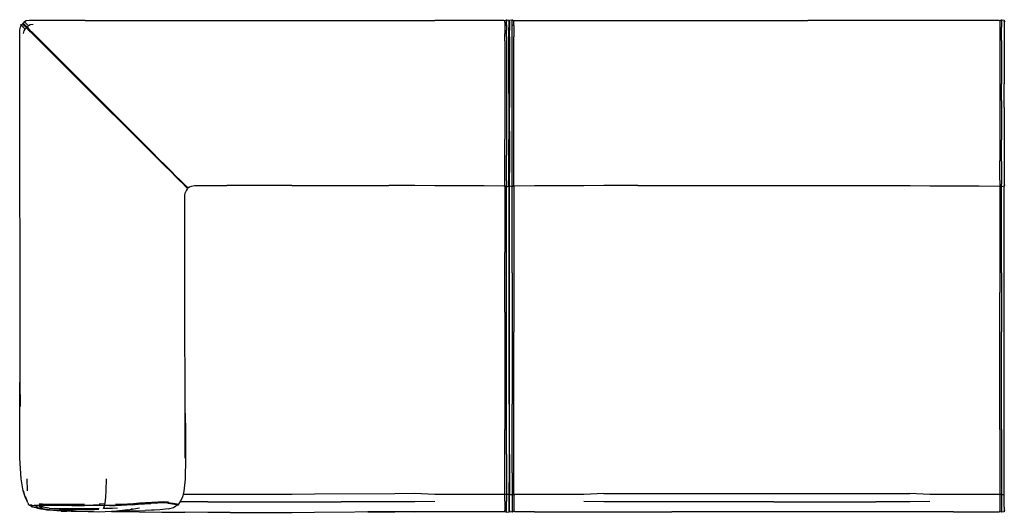
# Model space of a CAD drawing. Units: metres. Extents: x -1.5 to 1.17, y -0.16 to 0.73.
# Drawn here: x -1.5 to 0.28, y -0.16 to 0.73 of the extents above; entities that cross this region are included whole.
import ezdxf

# ---------------------------------------------------------------- set-up
doc = ezdxf.new("R2010")
doc.units = ezdxf.units.M
doc.header["$MEASUREMENT"] = 0

# ---------------------------------------------------------------- blocks, each defined once
blk = doc.blocks.new('c0dc7c1f-02b2-4d4a-b3b7-d6258961becf')
for p, q in [((-1.3805, 0.7298), (-0.8741, 0.7298)), ((-0.8741, 0.7298), (-0.7489, 0.7298)), ((-0.4436, 0.7298), (-0.3206, 0.7298)), ((-0.3206, 0.7298), (-0.0746, 0.7298)), ((0.0484, 0.7298), (-0.0746, 0.7298)), ((-1.4931, 0.7234), (-1.4905, 0.7219)), ((-1.4908, 0.7234), (-1.4894, 0.7207)), ((-1.0073, 0.4312), (-1.1245, 0.4312)), ((-1.0073, 0.4312), (-0.8315, 0.4312)), ((-0.6596, 0.4308), (-0.7059, 0.431)), ((-0.6191, 0.4292), (-0.6222, 0.4306)), ((-0.6061, 0.4306), (-0.609, 0.4292)), ((0.2723, 0.4306), (0.2754, 0.4292)), ((-1.484, -0.1422), (-1.4831, -0.1439)), ((-1.4781, -0.1469), (-1.4802, -0.1468)), ((-1.295, -0.1459), (-1.3054, -0.1466)), ((-1.2498, -0.1552), (-1.2722, -0.1565)), ((-1.2507, -0.1428), (-1.2502, -0.1428)), ((-1.2134, -0.146), (-1.2141, -0.1465)), ((-1.2124, -0.1462), (-1.2119, -0.1459)), ((-0.5687, -0.1589), (-0.3206, -0.1589)), ((-0.0747, -0.1589), (-0.3206, -0.1589)), ((0.1886, -0.1589), (-0.0747, -0.1589)), ((0.1886, -0.1589), (0.235, -0.1589))]:
    blk.add_line(p, q)
at = {"color": 154, "true_color": 0x1c59b1}
for p, q in [((-0.6222, 0.7298), (-0.6222, 0.7296)), ((-0.6147, 0.7298), (-0.6147, 0.7302)), ((-0.609, 0.7312), (-0.609, 0.7312)), ((0.2798, 0.7301), (0.2798, 0.7302)), ((0.2798, 0.7298), (0.2798, 0.7296)), ((-1.492, 0.7222), (-1.4931, 0.7234)), ((-1.4915, 0.7229), (-1.4914, 0.7228)), ((-0.6147, 0.7213), (-0.6147, 0.7171)), ((-0.6147, 0.7067), (-0.6147, 0.7118)), ((-0.6136, 0.7288), (-0.6136, 0.727)), ((-0.609, 0.7254), (-0.609, 0.728)), ((-0.609, 0.7222), (-0.609, 0.7202)), ((-0.6141, 0.7108), (-0.6141, 0.7051)), ((-0.6136, 0.7005), (-0.6136, 0.6932)), ((-0.609, 0.5982), (-0.609, 0.6154)), ((-1.3495, 0.5798), (-1.3358, 0.5661)), ((-0.6136, 0.5296), (-0.6136, 0.5147)), ((-0.6222, 0.5008), (-0.6222, 0.5151)), ((-0.6141, 0.5018), (-0.6141, 0.508)), ((-0.6141, 0.482), (-0.6141, 0.5)), ((-0.6061, 0.4855), (-0.6061, 0.5008)), ((0.2798, 0.4646), (0.2798, 0.4561)), ((-0.6136, 0.4443), (-0.6136, 0.4474)), ((-1.1989, 0.4296), (-1.1955, 0.4261)), ((-0.6192, 0.3495), (-0.6192, 0.4292)), ((-0.609, 0.3902), (-0.609, 0.4292)), ((0.2724, 0.4306), (0.2724, 0.3495)), ((0.2754, 0.3495), (0.2754, 0.4292)), ((-0.6061, 0.3902), (-0.6061, 0.3495)), ((-0.6192, 0.2023), (-0.6192, 0.3495)), ((-0.6061, 0.3495), (-0.6061, 0.2378)), ((0.2724, 0.3495), (0.2724, 0.3104)), ((0.2754, 0.2734), (0.2754, 0.3495)), ((-0.6221, 0.2023), (-0.6221, 0.3104)), ((-0.6144, 0.1668), (-0.6144, 0.3104)), ((-0.6141, 0.1668), (-0.6141, 0.3104)), ((0.2724, 0.3104), (0.2724, 0.2378)), ((0.2801, 0.2023), (0.2801, 0.3104)), ((-0.609, 0.2734), (-0.609, 0.2023)), ((0.2754, 0.2734), (0.2754, 0.1668)), ((-0.6061, 0.2378), (-0.6061, 0.1668)), ((0.2724, 0.0359), (0.2724, 0.2378)), ((-0.6221, 0.2023), (-0.6221, 0.0359)), ((-0.6192, 0.1668), (-0.6192, 0.2023)), ((-0.609, 0.2023), (-0.609, 0.0359)), ((0.2801, 0.0359), (0.2801, 0.2023)), ((-0.6144, 0.0359), (-0.6144, 0.1668)), ((-0.6141, 0.1668), (-0.6141, 0.0359)), ((-0.6221, 0.0359), (-0.6221, -0.01)), ((-0.6141, 0.0359), (-0.6141, -0.01)), ((0.2724, -0.01), (0.2724, 0.0359)), ((-1.4844, -0.1206), (-1.4853, -0.0988)), ((-0.606, -0.1272), (-0.6061, -0.1394)), ((-0.4435, -0.1259), (-0.3206, -0.1259)), ((-0.3206, -0.1259), (0.1098, -0.1259)), ((-0.1361, -0.1404), (-0.3206, -0.1404)), ((-0.1361, -0.1404), (0.0483, -0.1404)), ((-1.4798, -0.1468), (-1.4799, -0.1468)), ((-1.4775, -0.1467), (-1.479, -0.1465)), ((-1.4717, -0.1472), (-1.4716, -0.1478)), ((-1.4573, -0.1449), (-1.4636, -0.1449)), ((-1.4622, -0.15), (-1.4595, -0.1521)), ((-1.461, -0.1527), (-1.457, -0.1534)), ((-1.4051, -0.1449), (-1.3817, -0.1448)), ((-1.3816, -0.1468), (-1.3654, -0.1466)), ((-1.3362, -0.1475), (-1.3265, -0.1475)), ((-1.2135, -0.1461), (-1.2133, -0.146)), ((-0.6061, -0.1575), (-0.6061, -0.1571))]:
    blk.add_line(p, q, dxfattribs=at)
for points in [[(-1.3805, 0.7298, 0), (-1.4817, 0.7298, 0), (-1.4869, 0.7291, 0), (-1.4902, 0.7275, 0), (-1.4925, 0.725, 0)], [(-0.6147, 0.7296, 0), (-0.6191, 0.7305, 0), (-0.6222, 0.7291, 0), (-0.6237, 0.7296, 0), (-0.6596, 0.7298, 0), (-0.7489, 0.7298, 0)], [(-0.6061, 0.7291, 0), (-0.609, 0.7305, 0), (-0.6136, 0.7296, 0)], [(-0.6061, 0.7291, 0), (-0.6045, 0.7296, 0), (-0.5687, 0.7298, 0), (-0.4436, 0.7298, 0)], [(0.2798, 0.7296, 0), (0.2754, 0.7305, 0), (0.2723, 0.7291, 0), (0.2708, 0.7296, 0), (0.235, 0.7298, 0), (0.0484, 0.7298, 0)], [(-1.498, 0.0318, 0), (-1.4982, 0.7128, 0), (-1.4972, 0.7178, 0), (-1.4977, 0.7183, 0)], [(-1.4937, 0.7239, 0), (-1.4961, 0.7217, 0), (-1.4977, 0.7183, 0)], [(-0.6136, 0.7288, 0), (-0.6141, 0.7273, 0), (-0.6147, 0.7288, 0)], [(0.2809, 0.7288, 0), (0.2804, 0.7273, 0), (0.2798, 0.7288, 0)], [(-1.1915, 0.4288, 0), (-1.1947, 0.4269, 0), (-1.1971, 0.4285, 0), (-1.1955, 0.4261, 0), (-1.1975, 0.4229, 0), (-1.1992, 0.4195, 0)], [(-1.1915, 0.4288, 0), (-1.1881, 0.4305, 0), (-1.1831, 0.4312, 0), (-1.1245, 0.4312, 0)], [(-0.7059, 0.431, 0), (-0.7489, 0.4311, 0), (-0.7846, 0.4312, 0), (-0.8315, 0.4312, 0)], [(-0.6136, 0.4308, 0), (-0.6141, 0.4324, 0), (-0.6147, 0.4308, 0)], [(-0.3821, 0.4312, 0), (-0.4436, 0.4312, 0), (-0.4793, 0.4311, 0), (-0.5223, 0.431, 0), (-0.5687, 0.4308, 0)], [(-0.3821, 0.4312, 0), (0.1099, 0.4312, 0), (0.1456, 0.4311, 0)], [(0.1456, 0.4311, 0), (0.1886, 0.431, 0), (0.235, 0.4308, 0)], [(0.2809, 0.4308, 0), (0.2804, 0.4324, 0), (0.2798, 0.4308, 0)], [(-1.1994, -0.0156, 0), (-1.1997, -0.0616, 0), (-1.1997, -0.0153, 0), (-1.1999, 0.0319, 0), (-1.2, 0.0755, 0), (-1.2001, 0.1659, 0), (-1.2001, 0.4147, 0), (-1.1992, 0.4195, 0)], [(-1.4984, -0.0618, 0), (-1.4987, -0.0154, 0), (-1.4987, 0.0755, 0), (-1.498, 0.0318, 0)], [(-1.4892, -0.1298, 0), (-1.4926, -0.1207, 0), (-1.4961, -0.099, 0), (-1.4984, -0.0618, 0)], [(-1.1995, -0.0994, 0), (-1.2021, -0.1214, 0), (-1.2047, -0.1325, 0)], [(-1.484, -0.1422, 0), (-1.4857, -0.1383, 0), (-1.488, -0.1316, 0), (-1.4859, -0.1383, 0), (-1.4886, -0.1316, 0), (-1.4918, -0.1206, 0)], [(-1.2103, -0.1434, 0), (-1.2093, -0.142, 0), (-1.2074, -0.1387, 0), (-1.2047, -0.1325, 0)], [(-1.4823, -0.1459, 0), (-1.4826, -0.1453, 0), (-1.4827, -0.1449, 0), (-1.4827, -0.1445, 0), (-1.4831, -0.1439, 0)], [(-1.4823, -0.1459, 0), (-1.4818, -0.1464, 0), (-1.4813, -0.1467, 0)], [(-1.4794, -0.1469, 0), (-1.4777, -0.1491, 0), (-1.4725, -0.1501, 0), (-1.4698, -0.1509, 0), (-1.4666, -0.1522, 0)], [(-1.4785, -0.1469, 0), (-1.4767, -0.147, 0), (-1.4771, -0.147, 0)], [(-1.4666, -0.1522, 0), (-1.4607, -0.1534, 0), (-1.4563, -0.1538, 0)], [(-1.4378, -0.1566, 0), (-1.4499, -0.1556, 0), (-1.4543, -0.1548, 0), (-1.4595, -0.1521, 0)], [(-1.4057, -0.1579, 0), (-1.4239, -0.1574, 0), (-1.4133, -0.1573, 0), (-1.4316, -0.1571, 0), (-1.4378, -0.1566, 0)], [(-1.3652, -0.1589, 0), (-1.3747, -0.1586, 0), (-1.3969, -0.1584, 0), (-1.4057, -0.1579, 0)], [(-1.3032, -0.1552, 0), (-1.3132, -0.1562, 0), (-1.3235, -0.1576, 0), (-1.333, -0.1583, 0), (-1.3558, -0.1592, 0), (-1.3652, -0.1589, 0)], [(-1.333, -0.1583, 0), (-1.3293, -0.1583, 0), (-1.2828, -0.1585, 0), (-1.2417, -0.1593, 0), (-1.2002, -0.1596, 0)], [(-1.3188, -0.1571, 0), (-1.3182, -0.1571, 0), (-1.2965, -0.1571, 0), (-1.2722, -0.1565, 0)], [(-1.3032, -0.1552, 0), (-1.2927, -0.1533, 0), (-1.2823, -0.1518, 0)], [(-1.2978, -0.1542, 0), (-1.2948, -0.1541, 0), (-1.2972, -0.1541, 0)], [(-1.2297, -0.1536, 0), (-1.2457, -0.1553, 0), (-1.266, -0.1561, 0)], [(-1.2297, -0.1536, 0), (-1.221, -0.1508, 0), (-1.2163, -0.1482, 0), (-1.2141, -0.1465, 0)], [(-1.2119, -0.1459, 0), (-1.2114, -0.1454, 0), (-1.2111, -0.1448, 0), (-1.2109, -0.1443, 0), (-1.2107, -0.1439, 0), (-1.2103, -0.1434, 0)], [(-1.1184, -0.1597, 0), (-1.159, -0.1597, 0), (-1.2002, -0.1596, 0)], [(-1.1184, -0.1597, 0), (-1.0066, -0.1597, 0), (-0.9658, -0.1592, 0), (-0.8212, -0.1584, 0)], [(-0.8212, -0.1584, 0), (-0.7847, -0.1585, 0), (-0.8694, -0.1587, 0), (-0.8212, -0.1588, 0)], [(-0.7489, -0.1589, 0), (-0.7847, -0.1589, 0), (-0.8212, -0.1588, 0)], [(-0.6221, -0.1583, 0), (-0.6236, -0.1587, 0), (-0.6596, -0.1589, 0), (-0.7489, -0.1589, 0)], [(-0.6221, -0.1583, 0), (-0.6192, -0.1594, 0), (-0.6144, -0.1587, 0)], [(-0.6138, -0.1566, 0), (-0.6141, -0.1551, 0), (-0.6144, -0.1566, 0)], [(-0.6061, -0.1583, 0), (-0.609, -0.1594, 0), (-0.6138, -0.1587, 0)], [(-0.5687, -0.1589, 0), (-0.6044, -0.1587, 0), (-0.6061, -0.1583, 0)], [(0.235, -0.1589, 0), (0.2709, -0.1587, 0), (0.2724, -0.1583, 0)], [(0.2801, -0.1587, 0), (0.2754, -0.1594, 0), (0.2724, -0.1583, 0)], [(0.2801, -0.1566, 0), (0.2804, -0.1551, 0), (0.2807, -0.1566, 0)]]:
    blk.add_polyline3d(points)
for points in [[(-0.6222, 0.7298, 0), (-0.6222, 0.7299, 0), (-0.6222, 0.73, 0)], [(-0.6222, 0.7298, 0), (-0.6222, 0.7294, 0), (-0.6222, 0.7291, 0)], [(-0.6191, 0.7305, 0), (-0.6191, 0.7308, 0), (-0.6191, 0.7313, 0), (-0.6191, 0.7314, 0)], [(-0.6191, 0.7305, 0), (-0.6191, 0.7297, 0), (-0.6191, 0.728, 0)], [(-0.6147, 0.7302, 0), (-0.6147, 0.7303, 0), (-0.6147, 0.7304, 0), (-0.6147, 0.7303, 0)], [(-0.6147, 0.7298, 0), (-0.6147, 0.7296, 0), (-0.6147, 0.7288, 0), (-0.6147, 0.727, 0), (-0.6147, 0.7245, 0), (-0.6147, 0.7213, 0)], [(-0.6136, 0.7302, 0), (-0.6136, 0.7303, 0), (-0.6136, 0.7304, 0)], [(-0.6136, 0.7288, 0), (-0.6136, 0.7296, 0), (-0.6136, 0.7298, 0), (-0.6136, 0.7302, 0)], [(-0.609, 0.7314, 0), (-0.609, 0.7313, 0), (-0.609, 0.7308, 0)], [(-0.609, 0.728, 0), (-0.609, 0.7297, 0), (-0.609, 0.7305, 0), (-0.609, 0.7308, 0)], [(-0.6061, 0.7294, 0), (-0.6061, 0.7299, 0), (-0.6061, 0.73, 0)], [(-0.6061, 0.7209, 0), (-0.6061, 0.7241, 0), (-0.6061, 0.7266, 0), (-0.6061, 0.7283, 0), (-0.6061, 0.7291, 0), (-0.6061, 0.7294, 0)], [(0.2723, 0.7296, 0), (0.2723, 0.7299, 0), (0.2723, 0.73, 0)], [(0.2723, 0.7296, 0), (0.2723, 0.7294, 0), (0.2723, 0.7291, 0), (0.2723, 0.7283, 0), (0.2723, 0.7266, 0)], [(0.2754, 0.7312, 0), (0.2754, 0.7313, 0), (0.2754, 0.7314, 0)], [(0.2754, 0.7308, 0), (0.2754, 0.7309, 0), (0.2754, 0.731, 0), (0.2754, 0.7312, 0)], [(0.2754, 0.7309, 0), (0.2754, 0.7308, 0), (0.2754, 0.7305, 0), (0.2754, 0.7297, 0), (0.2754, 0.728, 0), (0.2754, 0.7254, 0)], [(0.2798, 0.7303, 0), (0.2798, 0.7304, 0), (0.2798, 0.7303, 0), (0.2798, 0.7302, 0), (0.2798, 0.7301, 0), (0.2798, 0.73, 0), (0.2798, 0.7298, 0)], [(0.2798, 0.7296, 0), (0.2798, 0.7288, 0), (0.2798, 0.727, 0), (0.2798, 0.7245, 0), (0.2798, 0.7213, 0)], [(-1.4964, 0.722, 0), (-1.4968, 0.7224, 0), (-1.4969, 0.7225, 0)], [(-1.4964, 0.722, 0), (-1.4963, 0.7219, 0), (-1.4961, 0.7217, 0), (-1.4956, 0.7211, 0), (-1.4945, 0.72, 0), (-1.4924, 0.7178, 0), (-1.489, 0.7144, 0)], [(-1.494, 0.7243, 0), (-1.4944, 0.7247, 0), (-1.4945, 0.7247, 0)], [(-1.494, 0.7243, 0), (-1.4939, 0.7241, 0), (-1.4937, 0.7239, 0), (-1.4931, 0.7234, 0)], [(-1.4933, 0.7259, 0), (-1.4932, 0.7258, 0), (-1.493, 0.7255, 0)], [(-1.4925, 0.725, 0), (-1.4927, 0.7253, 0), (-1.493, 0.7255, 0)], [(-1.4853, 0.7179, 0), (-1.4887, 0.7213, 0), (-1.4908, 0.7234, 0), (-1.492, 0.7245, 0), (-1.4925, 0.725, 0)], [(-1.4865, 0.7167, 0), (-1.4899, 0.7201, 0), (-1.492, 0.7222, 0)], [(-1.4919, 0.7233, 0), (-1.4918, 0.7232, 0), (-1.4913, 0.7226, 0), (-1.491, 0.7224, 0), (-1.4905, 0.7219, 0), (-1.4894, 0.7207, 0), (-1.4873, 0.7187, 0), (-1.4842, 0.7155, 0), (-1.48, 0.7114, 0)], [(-1.4916, 0.7062, 0), (-1.4907, 0.711, 0), (-1.489, 0.7144, 0)], [(-1.4885, 0.7258, 0), (-1.4897, 0.7269, 0), (-1.4902, 0.7275, 0), (-1.4904, 0.7277, 0), (-1.491, 0.7282, 0), (-1.4911, 0.7283, 0)], [(-1.489, 0.7144, 0), (-1.4865, 0.7167, 0), (-1.4819, 0.7121, 0), (-1.4763, 0.7065, 0), (-1.4705, 0.7007, 0), (-1.4648, 0.6951, 0)], [(-1.4853, 0.7179, 0), (-1.483, 0.7204, 0), (-1.4864, 0.7237, 0), (-1.4885, 0.7258, 0)], [(-1.4853, 0.7179, 0), (-1.4807, 0.7133, 0), (-1.4751, 0.7077, 0), (-1.4692, 0.7018, 0), (-1.4636, 0.6962, 0)], [(-1.4746, 0.7227, 0), (-1.4795, 0.722, 0), (-1.483, 0.7204, 0)], [(-0.6222, 0.7266, 0), (-0.6222, 0.7283, 0), (-0.6222, 0.7291, 0)], [(-0.6222, 0.7266, 0), (-0.6222, 0.7241, 0), (-0.6222, 0.7209, 0), (-0.6222, 0.7168, 0), (-0.6222, 0.7115, 0), (-0.6222, 0.7058, 0)], [(-0.6191, 0.7202, 0), (-0.6191, 0.7222, 0), (-0.6191, 0.7254, 0), (-0.6191, 0.728, 0)], [(-0.6191, 0.7222, 0), (-0.6191, 0.7179, 0), (-0.6191, 0.7124, 0)], [(-0.6191, 0.701, 0), (-0.6191, 0.7066, 0), (-0.6191, 0.7124, 0)], [(-0.6147, 0.6817, 0), (-0.6147, 0.6932, 0), (-0.6147, 0.7005, 0), (-0.6147, 0.706, 0), (-0.6147, 0.7118, 0), (-0.6147, 0.7171, 0)], [(-0.6141, 0.7287, 0), (-0.6141, 0.7289, 0), (-0.6141, 0.7288, 0), (-0.6141, 0.7286, 0), (-0.6141, 0.7284, 0)], [(-0.6141, 0.7287, 0), (-0.6141, 0.7286, 0), (-0.6141, 0.7283, 0), (-0.6141, 0.7281, 0), (-0.6141, 0.7273, 0), (-0.6141, 0.7255, 0), (-0.6141, 0.723, 0), (-0.6141, 0.7199, 0)], [(-0.6141, 0.7108, 0), (-0.6141, 0.716, 0), (-0.6141, 0.7199, 0)], [(-0.6136, 0.727, 0), (-0.6136, 0.7245, 0), (-0.6136, 0.7213, 0), (-0.6136, 0.7171, 0), (-0.6136, 0.7118, 0)], [(-0.6136, 0.7005, 0), (-0.6136, 0.706, 0), (-0.6136, 0.7118, 0)], [(-0.609, 0.7066, 0), (-0.609, 0.7124, 0), (-0.609, 0.7179, 0), (-0.609, 0.7222, 0), (-0.609, 0.7254, 0)], [(-0.6061, 0.7209, 0), (-0.6061, 0.7168, 0), (-0.6061, 0.7115, 0), (-0.6061, 0.7058, 0), (-0.6061, 0.7002, 0)], [(0.2723, 0.7266, 0), (0.2723, 0.7241, 0), (0.2723, 0.7209, 0), (0.2723, 0.7168, 0), (0.2723, 0.7115, 0), (0.2723, 0.7058, 0), (0.2723, 0.7002, 0)], [(0.2754, 0.7254, 0), (0.2754, 0.7222, 0), (0.2754, 0.7179, 0)], [(0.2754, 0.6936, 0), (0.2754, 0.701, 0), (0.2754, 0.7066, 0), (0.2754, 0.7124, 0), (0.2754, 0.7179, 0)], [(0.2798, 0.7213, 0), (0.2798, 0.7171, 0), (0.2798, 0.7118, 0), (0.2798, 0.706, 0)], [(-1.4277, 0.6591, 0), (-1.4453, 0.6767, 0), (-1.4564, 0.6878, 0), (-1.4635, 0.6949, 0), (-1.469, 0.7004, 0), (-1.4746, 0.706, 0), (-1.48, 0.7114, 0)], [(-1.4287, 0.6589, 0), (-1.4463, 0.6765, 0), (-1.4576, 0.6878, 0), (-1.4648, 0.6951, 0)], [(-1.4451, 0.6777, 0), (-1.4564, 0.689, 0), (-1.4636, 0.6962, 0)], [(-0.6222, 0.693, 0), (-0.6222, 0.7002, 0), (-0.6222, 0.7058, 0)], [(-0.6191, 0.701, 0), (-0.6191, 0.6936, 0), (-0.6191, 0.682, 0), (-0.6191, 0.6641, 0)], [(-0.6141, 0.6633, 0), (-0.6141, 0.6811, 0), (-0.6141, 0.6925, 0), (-0.6141, 0.6996, 0), (-0.6141, 0.7051, 0)], [(-0.609, 0.682, 0), (-0.609, 0.6936, 0), (-0.609, 0.701, 0), (-0.609, 0.7066, 0)], [(-0.6061, 0.6392, 0), (-0.6061, 0.6637, 0), (-0.6061, 0.6815, 0), (-0.6061, 0.693, 0), (-0.6061, 0.7002, 0)], [(0.2723, 0.7002, 0), (0.2723, 0.693, 0), (0.2723, 0.6815, 0), (0.2723, 0.6637, 0), (0.2723, 0.6392, 0), (0.2723, 0.6151, 0), (0.2723, 0.598, 0)], [(0.2798, 0.706, 0), (0.2798, 0.7005, 0), (0.2798, 0.6932, 0), (0.2798, 0.6817, 0)], [(-1.4451, 0.6777, 0), (-1.4275, 0.6601, 0), (-1.4032, 0.6358, 0), (-1.3791, 0.6117, 0)], [(-0.6222, 0.693, 0), (-0.6222, 0.6815, 0), (-0.6222, 0.6637, 0), (-0.6222, 0.6392, 0), (-0.6222, 0.6151, 0), (-0.6222, 0.598, 0)], [(-0.6147, 0.5981, 0), (-0.6147, 0.6152, 0), (-0.6147, 0.6393, 0), (-0.6147, 0.6638, 0), (-0.6147, 0.6817, 0)], [(-0.6136, 0.6932, 0), (-0.6136, 0.6817, 0), (-0.6136, 0.6638, 0), (-0.6136, 0.6393, 0)], [(-0.609, 0.6154, 0), (-0.609, 0.6395, 0), (-0.609, 0.6641, 0), (-0.609, 0.682, 0)], [(0.2754, 0.6936, 0), (0.2754, 0.682, 0), (0.2754, 0.6641, 0), (0.2754, 0.6395, 0), (0.2754, 0.6154, 0)], [(0.2798, 0.6817, 0), (0.2798, 0.6638, 0), (0.2798, 0.6393, 0), (0.2798, 0.6152, 0)], [(-1.4287, 0.6589, 0), (-1.4044, 0.6346, 0), (-1.3803, 0.6106, 0), (-1.3629, 0.5932, 0), (-1.3495, 0.5798, 0)], [(-1.4277, 0.6591, 0), (-1.4035, 0.6349, 0), (-1.3794, 0.6108, 0)], [(-0.6191, 0.6641, 0), (-0.6191, 0.6395, 0), (-0.6191, 0.6154, 0), (-0.6191, 0.5982, 0), (-0.6191, 0.5851, 0)], [(-0.6141, 0.5597, 0), (-0.6141, 0.5729, 0), (-0.6141, 0.5853, 0), (-0.6141, 0.5979, 0), (-0.6141, 0.6149, 0), (-0.6141, 0.6389, 0), (-0.6141, 0.6633, 0)], [(-0.6136, 0.6393, 0), (-0.6136, 0.6152, 0), (-0.6136, 0.5981, 0), (-0.6136, 0.5852, 0), (-0.6136, 0.5724, 0)], [(-0.6061, 0.5591, 0), (-0.6061, 0.5725, 0), (-0.6061, 0.5853, 0), (-0.6061, 0.598, 0), (-0.6061, 0.6151, 0), (-0.6061, 0.6392, 0)], [(-1.3794, 0.6108, 0), (-1.3622, 0.5936, 0), (-1.3491, 0.5805, 0), (-1.3357, 0.5672, 0), (-1.3212, 0.5526, 0), (-1.3055, 0.5369, 0), (-1.2896, 0.5211, 0), (-1.2748, 0.5063, 0), (-1.2614, 0.4928, 0), (-1.2492, 0.4806, 0), (-1.2379, 0.4693, 0), (-1.2272, 0.4587, 0), (-1.2181, 0.4495, 0), (-1.2112, 0.4427, 0), (-1.2057, 0.4371, 0), (-1.2005, 0.4319, 0), (-1.1971, 0.4285, 0)], [(-1.3484, 0.5809, 0), (-1.3618, 0.5943, 0), (-1.3791, 0.6117, 0)], [(0.2754, 0.5851, 0), (0.2754, 0.5982, 0), (0.2754, 0.6154, 0)], [(0.2798, 0.5724, 0), (0.2798, 0.5852, 0), (0.2798, 0.5981, 0), (0.2798, 0.6152, 0)], [(-0.6222, 0.598, 0), (-0.6222, 0.5853, 0), (-0.6222, 0.5725, 0), (-0.6222, 0.5591, 0)], [(-0.6147, 0.5981, 0), (-0.6147, 0.5852, 0), (-0.6147, 0.5724, 0), (-0.6147, 0.5588, 0)], [(-0.609, 0.5437, 0), (-0.609, 0.5582, 0), (-0.609, 0.5721, 0), (-0.609, 0.5851, 0), (-0.609, 0.5982, 0)], [(0.2723, 0.598, 0), (0.2723, 0.5853, 0), (0.2723, 0.5725, 0), (0.2723, 0.5591, 0), (0.2723, 0.5448, 0), (0.2723, 0.53, 0), (0.2723, 0.5151, 0)], [(-1.3038, 0.5361, 0), (-1.3198, 0.5522, 0), (-1.3347, 0.5672, 0), (-1.3484, 0.5809, 0)], [(-0.6191, 0.5851, 0), (-0.6191, 0.5721, 0), (-0.6191, 0.5582, 0), (-0.6191, 0.5437, 0), (-0.6191, 0.5288, 0)], [(-0.6136, 0.5296, 0), (-0.6136, 0.5445, 0), (-0.6136, 0.5588, 0), (-0.6136, 0.5724, 0)], [(0.2754, 0.5851, 0), (0.2754, 0.5721, 0), (0.2754, 0.5582, 0)], [(0.2798, 0.5724, 0), (0.2798, 0.5588, 0), (0.2798, 0.5445, 0), (0.2798, 0.5296, 0), (0.2798, 0.5147, 0), (0.2798, 0.5004, 0)], [(-1.3358, 0.5661, 0), (-1.3208, 0.5512, 0), (-1.3047, 0.5352, 0), (-1.2887, 0.5192, 0)], [(-0.6222, 0.5591, 0), (-0.6222, 0.5448, 0), (-0.6222, 0.53, 0), (-0.6222, 0.5151, 0)], [(-0.6147, 0.5588, 0), (-0.6147, 0.5445, 0), (-0.6147, 0.5296, 0), (-0.6147, 0.5147, 0)], [(-0.6141, 0.5309, 0), (-0.6141, 0.5456, 0), (-0.6141, 0.5597, 0)], [(-0.6061, 0.53, 0), (-0.6061, 0.5448, 0), (-0.6061, 0.5591, 0)], [(0.2754, 0.5582, 0), (0.2754, 0.5437, 0), (0.2754, 0.5288, 0), (0.2754, 0.5139, 0)], [(-1.2593, 0.4916, 0), (-1.2729, 0.5051, 0), (-1.2878, 0.5201, 0), (-1.3038, 0.5361, 0)], [(-0.609, 0.4866, 0), (-0.609, 0.4996, 0), (-0.609, 0.5139, 0), (-0.609, 0.5288, 0), (-0.609, 0.5437, 0)], [(-1.2366, 0.4672, 0), (-1.2479, 0.4785, 0), (-1.2602, 0.4908, 0), (-1.2737, 0.5043, 0), (-1.2887, 0.5192, 0)], [(-0.6191, 0.5288, 0), (-0.6191, 0.5139, 0), (-0.6191, 0.4996, 0), (-0.6191, 0.4866, 0)], [(-0.6141, 0.516, 0), (-0.6141, 0.5309, 0), (-0.6141, 0.516, 0), (-0.6141, 0.5018, 0), (-0.6141, 0.4889, 0), (-0.6141, 0.477, 0), (-0.6141, 0.4661, 0)], [(-0.6061, 0.5008, 0), (-0.6061, 0.5151, 0), (-0.6061, 0.53, 0)], [(-0.6222, 0.4651, 0), (-0.6222, 0.4761, 0), (-0.6222, 0.4879, 0), (-0.6222, 0.5008, 0)], [(-0.6147, 0.4646, 0), (-0.6147, 0.4757, 0), (-0.6147, 0.4875, 0), (-0.6147, 0.5004, 0), (-0.6147, 0.5147, 0)], [(-0.6136, 0.5147, 0), (-0.6136, 0.5004, 0), (-0.6136, 0.4875, 0), (-0.6136, 0.4757, 0)], [(-0.6061, 0.4555, 0), (-0.6061, 0.4651, 0), (-0.6061, 0.4761, 0), (-0.6061, 0.4879, 0), (-0.6061, 0.5008, 0)], [(0.2723, 0.5151, 0), (0.2723, 0.5008, 0), (0.2723, 0.4879, 0), (0.2723, 0.4761, 0)], [(0.2754, 0.4748, 0), (0.2754, 0.4866, 0), (0.2754, 0.4996, 0), (0.2754, 0.5139, 0)], [(0.2798, 0.5004, 0), (0.2798, 0.4875, 0), (0.2798, 0.4757, 0), (0.2798, 0.4646, 0), (0.2798, 0.4551, 0), (0.2798, 0.4474, 0)], [(-1.2593, 0.4916, 0), (-1.2471, 0.4793, 0), (-1.2358, 0.468, 0), (-1.2251, 0.4572, 0), (-1.2159, 0.448, 0)], [(-0.6191, 0.44, 0), (-0.6191, 0.4464, 0), (-0.6191, 0.4541, 0), (-0.6191, 0.4637, 0), (-0.6191, 0.4748, 0), (-0.6191, 0.4866, 0)], [(-0.609, 0.4299, 0), (-0.609, 0.4341, 0), (-0.609, 0.44, 0), (-0.609, 0.4464, 0), (-0.609, 0.4541, 0), (-0.609, 0.4638, 0), (-0.609, 0.4748, 0), (-0.609, 0.4866, 0)], [(-1.2166, 0.4473, 0), (-1.2258, 0.4565, 0), (-1.2366, 0.4672, 0)], [(-0.6222, 0.4413, 0), (-0.6222, 0.4478, 0), (-0.6222, 0.4555, 0), (-0.6222, 0.4651, 0)], [(-0.6147, 0.4474, 0), (-0.6147, 0.4551, 0), (-0.6147, 0.4646, 0), (-0.6147, 0.4757, 0)], [(-0.6141, 0.477, 0), (-0.6141, 0.4661, 0), (-0.6141, 0.4565, 0), (-0.6141, 0.4488, 0), (-0.6141, 0.4424, 0), (-0.6141, 0.4366, 0), (-0.6141, 0.4399, 0)], [(-0.6136, 0.4757, 0), (-0.6136, 0.4646, 0), (-0.6136, 0.4551, 0)], [(0.2723, 0.4413, 0), (0.2723, 0.4478, 0), (0.2723, 0.4555, 0), (0.2723, 0.4651, 0), (0.2723, 0.4761, 0)], [(0.2754, 0.4748, 0), (0.2754, 0.4637, 0), (0.2754, 0.4541, 0), (0.2754, 0.4464, 0)], [(-1.1989, 0.4296, 0), (-1.2041, 0.4348, 0), (-1.2097, 0.4404, 0), (-1.2166, 0.4473, 0)], [(-1.2159, 0.448, 0), (-1.209, 0.4411, 0), (-1.2034, 0.4355, 0), (-1.1982, 0.4303, 0), (-1.1947, 0.4269, 0)], [(-0.6147, 0.4308, 0), (-0.6147, 0.4351, 0), (-0.6147, 0.4409, 0), (-0.6147, 0.4474, 0)], [(-0.6136, 0.4308, 0), (-0.6136, 0.4351, 0), (-0.6136, 0.4409, 0), (-0.6136, 0.4474, 0), (-0.6136, 0.4551, 0)], [(-0.6061, 0.4313, 0), (-0.6061, 0.4355, 0), (-0.6061, 0.4413, 0), (-0.6061, 0.4478, 0), (-0.6061, 0.4555, 0)], [(0.2798, 0.4474, 0), (0.2798, 0.4409, 0), (0.2798, 0.4351, 0), (0.2798, 0.4308, 0), (0.2798, 0.4302, 0), (0.2754, 0.4292, 0), (0.2754, 0.4299, 0), (0.2754, 0.4341, 0)], [(0.2754, 0.4464, 0), (0.2754, 0.44, 0), (0.2754, 0.4341, 0)], [(-0.6222, 0.4313, 0), (-0.6222, 0.4306, 0), (-0.6237, 0.4302, 0), (-0.6596, 0.4306, 0), (-0.6941, 0.431, 0)], [(-0.6222, 0.4313, 0), (-0.6222, 0.4355, 0), (-0.6222, 0.4413, 0)], [(-0.6221, 0.4306, 0), (-0.6221, 0.3495, 0), (-0.6221, 0.3104, 0)], [(-0.6191, 0.44, 0), (-0.6191, 0.4341, 0), (-0.6191, 0.4299, 0), (-0.6191, 0.4292, 0), (-0.6147, 0.4302, 0), (-0.6147, 0.4308, 0)], [(-0.6144, 0.4308, 0), (-0.6144, 0.3495, 0), (-0.6144, 0.3104, 0)], [(-0.6141, 0.4366, 0), (-0.6141, 0.4324, 0), (-0.6141, 0.4316, 0)], [(-0.6141, 0.3104, 0), (-0.6141, 0.3495, 0), (-0.6141, 0.4311, 0)], [(-0.6138, 0.2378, 0), (-0.6138, 0.3495, 0), (-0.6138, 0.4308, 0)], [(-0.609, 0.4299, 0), (-0.609, 0.4292, 0), (-0.6136, 0.4302, 0), (-0.6136, 0.4308, 0)], [(-0.6061, 0.4313, 0), (-0.6061, 0.4306, 0), (-0.6061, 0.3902, 0)], [(-0.5342, 0.431, 0), (-0.5687, 0.4306, 0), (-0.6045, 0.4302, 0), (-0.6061, 0.4306, 0)], [(0.2005, 0.431, 0), (0.235, 0.4306, 0), (0.2708, 0.4302, 0), (0.2723, 0.4306, 0)], [(0.2723, 0.4413, 0), (0.2723, 0.4355, 0), (0.2723, 0.4313, 0), (0.2723, 0.4306, 0)], [(0.2801, 0.3104, 0), (0.2801, 0.3495, 0), (0.2801, 0.4308, 0)], [(-0.609, 0.2734, 0), (-0.609, 0.3495, 0), (-0.609, 0.3902, 0)], [(-0.6138, -0.0549, 0), (-0.6138, -0.01, 0), (-0.6138, 0.0359, 0), (-0.6138, 0.2378, 0)], [(-0.6192, -0.0549, 0), (-0.6192, -0.01, 0), (-0.6192, 0.0359, 0), (-0.6192, 0.1668, 0)], [(-0.6061, -0.0549, 0), (-0.6061, -0.01, 0), (-0.6061, 0.0359, 0), (-0.6061, 0.1668, 0)], [(0.2754, -0.01, 0), (0.2754, 0.0359, 0), (0.2754, 0.1668, 0)], [(-0.6144, 0.0359, 0), (-0.6144, -0.01, 0), (-0.6144, -0.0549, 0)], [(-0.609, -0.0881, 0), (-0.609, -0.0549, 0), (-0.609, -0.01, 0), (-0.609, 0.0359, 0)], [(0.2801, -0.088, 0), (0.2801, -0.0549, 0), (0.2801, -0.01, 0), (0.2801, 0.0359, 0)], [(-1.1998, 0.0195, 0), (-1.1994, -0.0156, 0), (-1.199, -0.062, 0), (-1.1995, -0.0994, 0)], [(-0.6221, -0.1394, 0), (-0.6222, -0.1272, 0), (-0.6221, -0.1061, 0), (-0.6221, -0.088, 0), (-0.6221, -0.0549, 0), (-0.6221, -0.01, 0)], [(-0.6141, -0.01, 0), (-0.6141, -0.0549, 0), (-0.6141, -0.0879, 0), (-0.6141, -0.1059, 0)], [(0.2724, -0.01, 0), (0.2724, -0.0549, 0), (0.2724, -0.088, 0), (0.2724, -0.1061, 0)], [(0.2754, -0.01, 0), (0.2754, -0.0549, 0), (0.2754, -0.0881, 0), (0.2754, -0.1063, 0), (0.2754, -0.1277, 0), (0.2754, -0.1403, 0)], [(-0.6192, -0.0549, 0), (-0.6192, -0.0881, 0), (-0.6192, -0.1063, 0), (-0.6192, -0.1277, 0), (-0.6222, -0.1272, 0)], [(-0.6144, -0.0549, 0), (-0.6144, -0.088, 0), (-0.6144, -0.1062, 0), (-0.6144, -0.1274, 0), (-0.6144, -0.1398, 0), (-0.6144, -0.1506, 0)], [(-0.6138, -0.0549, 0), (-0.6138, -0.088, 0), (-0.6138, -0.1062, 0), (-0.6138, -0.1274, 0)], [(-0.606, -0.1272, 0), (-0.6061, -0.1061, 0), (-0.6061, -0.088, 0), (-0.6061, -0.0549, 0)], [(-0.609, -0.0881, 0), (-0.609, -0.1063, 0), (-0.609, -0.1277, 0), (-0.606, -0.1272, 0), (-0.6044, -0.1274, 0)], [(0.2754, -0.1277, 0), (0.2801, -0.1274, 0), (0.2801, -0.1062, 0), (0.2801, -0.088, 0)], [(-1.3448, -0.1447, 0), (-1.3447, -0.1441, 0), (-1.3444, -0.1424, 0), (-1.3437, -0.1384, 0), (-1.3429, -0.1316, 0), (-1.3422, -0.1206, 0), (-1.3416, -0.0988, 0)], [(-0.6141, -0.1529, 0), (-0.6141, -0.1492, 0), (-0.6141, -0.1386, 0), (-0.6141, -0.1267, 0), (-0.6141, -0.1059, 0)], [(0.2724, -0.1061, 0), (0.2724, -0.1272, 0), (0.2709, -0.1274, 0), (0.235, -0.1275, 0)], [(-1.304, -0.1442, 0), (-1.2932, -0.1435, 0), (-1.2825, -0.1427, 0), (-1.2714, -0.1419, 0)], [(-1.2714, -0.1419, 0), (-1.2598, -0.1411, 0), (-1.2487, -0.1404, 0)], [(-1.2307, -0.1426, 0), (-1.2398, -0.1422, 0), (-1.2496, -0.1424, 0), (-1.2607, -0.1431, 0)], [(-1.2487, -0.1404, 0), (-1.239, -0.1402, 0), (-1.2298, -0.1407, 0)], [(-1.159, -0.1405, 0), (-1.1999, -0.1405, 0), (-1.2084, -0.1405, 0)], [(-1.1184, -0.1273, 0), (-1.159, -0.1273, 0), (-1.2, -0.1273, 0), (-1.2035, -0.1273, 0)], [(-1.159, -0.1405, 0), (-1.1184, -0.1405, 0), (-1.0066, -0.1405, 0), (-0.9176, -0.1404, 0)], [(-0.8212, -0.1261, 0), (-0.9658, -0.1269, 0), (-1.0066, -0.1273, 0), (-1.1184, -0.1273, 0)], [(-0.7489, -0.1399, 0), (-0.7847, -0.1404, 0), (-0.9176, -0.1404, 0)], [(-0.6222, -0.1272, 0), (-0.6236, -0.1274, 0), (-0.6596, -0.1275, 0), (-0.7489, -0.1275, 0), (-0.7847, -0.1259, 0), (-0.8212, -0.1261, 0)], [(-0.6221, -0.1394, 0), (-0.6221, -0.1502, 0), (-0.6221, -0.1539, 0), (-0.6221, -0.1562, 0)], [(-0.6144, -0.1274, 0), (-0.6192, -0.1277, 0), (-0.6192, -0.1403, 0)], [(-0.6192, -0.1586, 0), (-0.6192, -0.1582, 0), (-0.6192, -0.1573, 0), (-0.6192, -0.155, 0), (-0.6192, -0.1512, 0), (-0.6192, -0.1403, 0)], [(-0.6138, -0.1506, 0), (-0.6138, -0.1398, 0), (-0.6138, -0.1274, 0), (-0.609, -0.1277, 0)], [(-0.609, -0.1277, 0), (-0.609, -0.1403, 0), (-0.609, -0.1512, 0), (-0.609, -0.155, 0), (-0.609, -0.1573, 0)], [(-0.6061, -0.1394, 0), (-0.6061, -0.1502, 0), (-0.6061, -0.1539, 0), (-0.6061, -0.1562, 0), (-0.6061, -0.1571, 0)], [(-0.5223, -0.1275, 0), (-0.5687, -0.1275, 0), (-0.6044, -0.1274, 0)], [(-0.4435, -0.1259, 0), (-0.4793, -0.1275, 0), (-0.5223, -0.1275, 0)], [(-0.3206, -0.1404, 0), (-0.4435, -0.1404, 0), (-0.4793, -0.1399, 0)], [(0.1456, -0.1399, 0), (0.1098, -0.1404, 0), (0.0483, -0.1404, 0)], [(0.235, -0.1275, 0), (0.1456, -0.1275, 0), (0.1098, -0.1259, 0)], [(0.2754, -0.1277, 0), (0.2724, -0.1272, 0), (0.2724, -0.1394, 0)], [(0.2724, -0.1394, 0), (0.2724, -0.1502, 0), (0.2724, -0.1539, 0), (0.2724, -0.1562, 0), (0.2724, -0.1571, 0)], [(0.2754, -0.1403, 0), (0.2754, -0.1512, 0), (0.2754, -0.155, 0), (0.2754, -0.1573, 0), (0.2754, -0.1582, 0), (0.2754, -0.1586, 0)], [(0.2801, -0.1506, 0), (0.2801, -0.1398, 0), (0.2801, -0.1274, 0)], [(-1.4813, -0.1467, 0), (-1.4802, -0.1468, 0), (-1.4785, -0.1469, 0), (-1.4771, -0.147, 0), (-1.4752, -0.1471, 0), (-1.4721, -0.1472, 0)], [(-1.4798, -0.1468, 0), (-1.4781, -0.1469, 0), (-1.4767, -0.147, 0), (-1.4749, -0.1471, 0)], [(-1.4763, -0.1477, 0), (-1.4773, -0.1483, 0), (-1.4777, -0.1491, 0), (-1.4762, -0.1496, 0)], [(-1.4763, -0.1477, 0), (-1.4751, -0.1471, 0), (-1.475, -0.1471, 0)], [(-1.4749, -0.1471, 0), (-1.4718, -0.1472, 0), (-1.4671, -0.1473, 0), (-1.4628, -0.1474, 0)], [(-1.4724, -0.1468, 0), (-1.4677, -0.1469, 0), (-1.4633, -0.1469, 0)], [(-1.4721, -0.1472, 0), (-1.4674, -0.1472, 0), (-1.4631, -0.1473, 0)], [(-1.4704, -0.1473, 0), (-1.4702, -0.1475, 0), (-1.468, -0.1498, 0)], [(-1.4698, -0.1502, 0), (-1.469, -0.15, 0), (-1.468, -0.1498, 0), (-1.4655, -0.1514, 0), (-1.461, -0.1527, 0)], [(-1.4698, -0.1504, 0), (-1.4698, -0.1509, 0), (-1.4698, -0.1502, 0), (-1.4698, -0.1504, 0)], [(-1.4632, -0.1482, 0), (-1.4647, -0.1475, 0), (-1.4649, -0.1474, 0)], [(-1.4624, -0.1481, 0), (-1.4631, -0.1485, 0), (-1.4637, -0.1474, 0), (-1.4631, -0.1485, 0), (-1.4582, -0.1526, 0)], [(-1.4633, -0.1469, 0), (-1.4571, -0.147, 0), (-1.4461, -0.147, 0), (-1.4287, -0.147, 0)], [(-1.4047, -0.1473, 0), (-1.4285, -0.1474, 0), (-1.4459, -0.1474, 0), (-1.4569, -0.1474, 0), (-1.4631, -0.1473, 0)], [(-1.4454, -0.152, 0), (-1.457, -0.1506, 0), (-1.4624, -0.1481, 0), (-1.463, -0.1474, 0)], [(-1.463, -0.1486, 0), (-1.4622, -0.15, 0), (-1.4582, -0.1526, 0)], [(-1.3814, -0.1473, 0), (-1.4046, -0.1474, 0), (-1.4283, -0.1475, 0), (-1.4458, -0.1475, 0), (-1.4567, -0.1475, 0), (-1.4628, -0.1474, 0)], [(-1.46, -0.1474, 0), (-1.4564, -0.1484, 0), (-1.4605, -0.1474, 0)], [(-1.4543, -0.1548, 0), (-1.4582, -0.1526, 0), (-1.4448, -0.1545, 0), (-1.426, -0.155, 0), (-1.4021, -0.1551, 0)], [(-1.4573, -0.1449, 0), (-1.4464, -0.1449, 0), (-1.4289, -0.1449, 0), (-1.4051, -0.1449, 0)], [(-1.4454, -0.152, 0), (-1.4273, -0.1525, 0), (-1.4034, -0.1527, 0), (-1.3804, -0.1526, 0), (-1.3648, -0.1525, 0), (-1.355, -0.1524, 0)], [(-1.3816, -0.1468, 0), (-1.4048, -0.1469, 0), (-1.4287, -0.147, 0)], [(-1.4047, -0.1473, 0), (-1.3815, -0.1472, 0), (-1.3654, -0.1469, 0)], [(-1.3559, -0.1544, 0), (-1.3638, -0.155, 0), (-1.3793, -0.1551, 0), (-1.4021, -0.1551, 0)], [(-1.3545, -0.1469, 0), (-1.3653, -0.147, 0), (-1.3814, -0.1473, 0)], [(-1.3654, -0.1466, 0), (-1.3544, -0.1465, 0), (-1.3451, -0.1468, 0)], [(-1.3362, -0.1475, 0), (-1.3453, -0.1471, 0), (-1.3545, -0.1469, 0), (-1.3654, -0.1469, 0)], [(-1.3164, -0.1472, 0), (-1.3268, -0.1476, 0), (-1.3364, -0.1476, 0), (-1.3454, -0.1472, 0), (-1.3545, -0.1469, 0)], [(-1.3449, -0.1451, 0), (-1.3448, -0.1447, 0), (-1.3544, -0.1444, 0), (-1.3544, -0.1448, 0), (-1.3544, -0.1453, 0)], [(-1.3219, -0.1524, 0), (-1.3313, -0.1527, 0), (-1.3397, -0.1527, 0), (-1.3473, -0.1526, 0), (-1.3461, -0.1498, 0), (-1.3457, -0.1479, 0), (-1.3455, -0.1472, 0)], [(-1.3261, -0.1472, 0), (-1.336, -0.1471, 0), (-1.3451, -0.1468, 0), (-1.345, -0.1462, 0), (-1.3449, -0.1456, 0), (-1.3449, -0.1451, 0)], [(-1.2729, -0.1442, 0), (-1.2839, -0.145, 0), (-1.2946, -0.1458, 0), (-1.3054, -0.1466, 0), (-1.3161, -0.1472, 0), (-1.3265, -0.1475, 0)], [(-1.3261, -0.1472, 0), (-1.3156, -0.1469, 0), (-1.3049, -0.1463, 0), (-1.2941, -0.1455, 0)], [(-1.3254, -0.1451, 0), (-1.3148, -0.1448, 0), (-1.304, -0.1442, 0)], [(-1.295, -0.1459, 0), (-1.3058, -0.1466, 0), (-1.3164, -0.1472, 0)], [(-1.295, -0.1459, 0), (-1.2844, -0.1451, 0), (-1.2734, -0.1443, 0), (-1.2618, -0.1434, 0)], [(-1.2607, -0.1431, 0), (-1.2723, -0.1439, 0), (-1.2834, -0.1447, 0), (-1.2941, -0.1455, 0)], [(-1.2313, -0.143, 0), (-1.2404, -0.1425, 0), (-1.2502, -0.1428, 0), (-1.2613, -0.1434, 0), (-1.2729, -0.1442, 0)], [(-1.2227, -0.1441, 0), (-1.2318, -0.143, 0), (-1.2409, -0.1426, 0), (-1.2507, -0.1428, 0), (-1.2618, -0.1434, 0)], [(-1.2313, -0.143, 0), (-1.2222, -0.1441, 0), (-1.2148, -0.1454, 0), (-1.2124, -0.1462, 0), (-1.2142, -0.1466, 0), (-1.2142, -0.1466, 0)], [(-1.2119, -0.1459, 0), (-1.2143, -0.1451, 0), (-1.2216, -0.1438, 0), (-1.2307, -0.1426, 0)], [(-1.2227, -0.1441, 0), (-1.2153, -0.1454, 0), (-1.2128, -0.1462, 0), (-1.214, -0.1465, 0)], [(-0.6221, -0.1575, 0), (-0.6221, -0.1571, 0), (-0.6221, -0.1562, 0)], [(-0.6221, -0.1583, 0), (-0.6221, -0.1579, 0), (-0.6221, -0.1575, 0)], [(-0.6192, -0.1586, 0), (-0.6192, -0.159, 0), (-0.6192, -0.1594, 0)], [(-0.6144, -0.1579, 0), (-0.6144, -0.1576, 0), (-0.6144, -0.1566, 0), (-0.6144, -0.1543, 0), (-0.6144, -0.1506, 0)], [(-0.6144, -0.1579, 0), (-0.6144, -0.1583, 0), (-0.6144, -0.1587, 0)], [(-0.6141, -0.1551, 0), (-0.6141, -0.1529, 0), (-0.6141, -0.1551, 0)], [(-0.6141, -0.1572, 0), (-0.6141, -0.1568, 0), (-0.6141, -0.1564, 0), (-0.6141, -0.1561, 0), (-0.6141, -0.1551, 0)], [(-0.6138, -0.1566, 0), (-0.6138, -0.1543, 0), (-0.6138, -0.1506, 0)], [(-0.6138, -0.1566, 0), (-0.6138, -0.1576, 0), (-0.6138, -0.1579, 0), (-0.6138, -0.1583, 0), (-0.6138, -0.1587, 0)], [(-0.609, -0.1586, 0), (-0.609, -0.1582, 0), (-0.609, -0.1573, 0)], [(-0.609, -0.1586, 0), (-0.609, -0.159, 0), (-0.609, -0.1594, 0)], [(-0.6061, -0.1575, 0), (-0.6061, -0.1579, 0), (-0.6061, -0.1583, 0)], [(0.2724, -0.1583, 0), (0.2724, -0.1579, 0), (0.2724, -0.1575, 0), (0.2724, -0.1571, 0)], [(0.2754, -0.1586, 0), (0.2754, -0.159, 0), (0.2754, -0.1594, 0)], [(0.2801, -0.1506, 0), (0.2801, -0.1543, 0), (0.2801, -0.1566, 0), (0.2801, -0.1576, 0)], [(0.2801, -0.1576, 0), (0.2801, -0.1579, 0), (0.2801, -0.1583, 0), (0.2801, -0.1587, 0)]]:
    blk.add_polyline3d(points, dxfattribs=at)

msp = doc.modelspace()

# ---------------------------------------------------------------- block references
msp.add_blockref('c0dc7c1f-02b2-4d4a-b3b7-d6258961becf', (0, 0))

doc.saveas('drawing.dxf')
